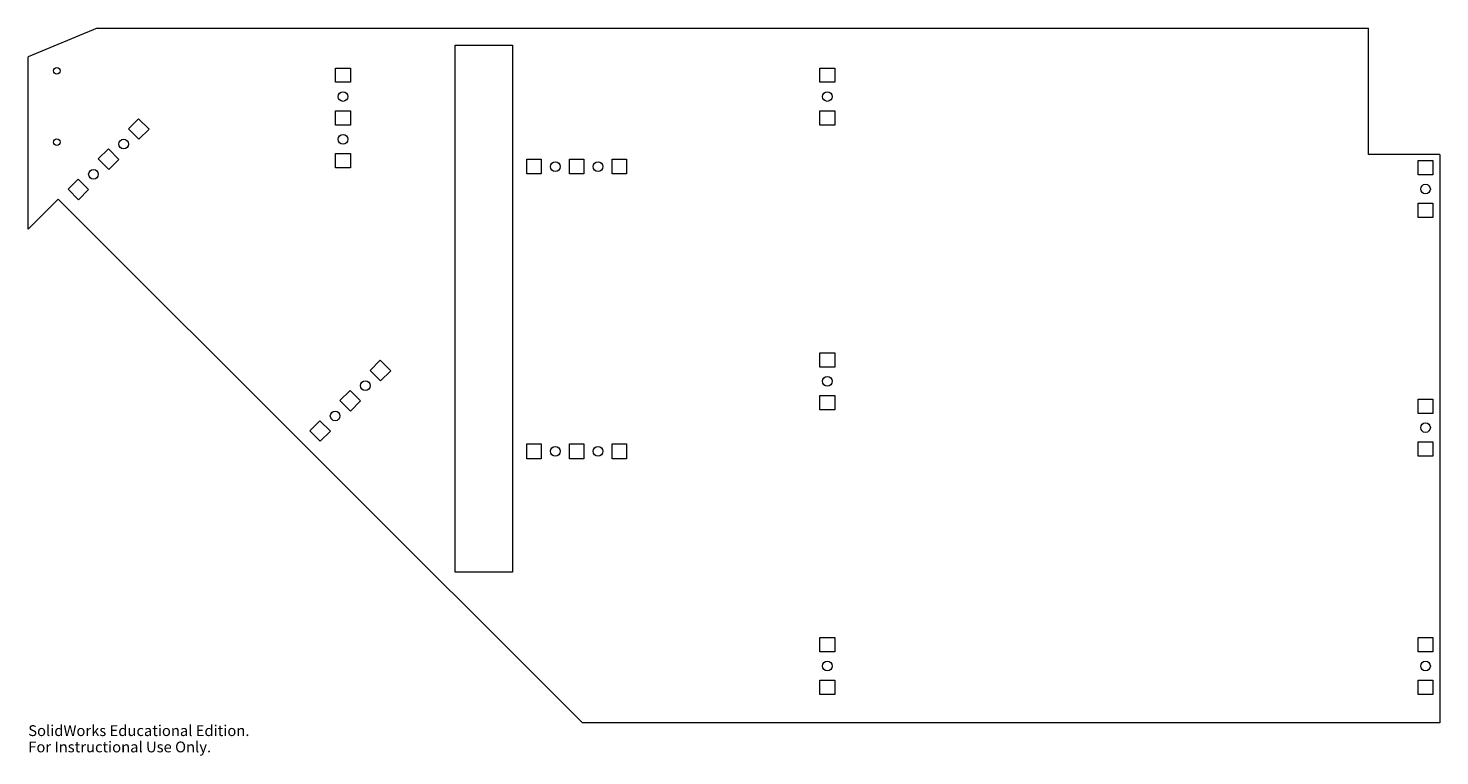
# Model space of a CAD drawing. Units: inches. Extents: x -12.7 to 12.1, y -12.8 to 0.
import ezdxf

# ---------------------------------------------------------------- set-up
doc = ezdxf.new("R2010")
doc.units = ezdxf.units.IN
doc.header["$MEASUREMENT"] = 0
doc.styles.add('SLDTEXTSTYLE0', font='TXT', dxfattribs={"width": 0.7})

msp = doc.modelspace()

# ---------------------------------------------------------------- linework, layer by layer
at = {"color": 7, "linetype": 'Continuous', "lineweight": 15}
for p, q in [((-11.444, 0), (-12.651, -0.5)), ((-11.444, 0), (10.875, 0)), ((10.875, -2.215), (10.875, 0)), ((-5.16, -9.55), (-5.16, -0.3)), ((-5.16, -0.3), (-4.15, -0.3)), ((-4.15, -0.3), (-4.15, -9.55)), ((-12.651, -3.526), (-12.651, -0.5)), ((-7.255, -0.95), (-7.255, -0.7)), ((-7.255, -0.7), (-6.995, -0.7)), ((-6.995, -0.7), (-6.995, -0.95)), ((1.245, -0.95), (1.245, -0.7)), ((1.245, -0.7), (1.505, -0.7)), ((1.505, -0.7), (1.505, -0.95)), ((-6.995, -0.95), (-7.255, -0.95)), ((1.505, -0.95), (1.245, -0.95)), ((-7.255, -1.7), (-7.255, -1.45)), ((-7.255, -1.45), (-6.995, -1.45)), ((-6.995, -1.45), (-6.995, -1.7)), ((1.245, -1.7), (1.245, -1.45)), ((1.245, -1.45), (1.505, -1.45)), ((1.505, -1.45), (1.505, -1.7)), ((-10.891, -1.766), (-10.714, -1.589)), ((-10.714, -1.589), (-10.53, -1.773)), ((-6.995, -1.7), (-7.255, -1.7)), ((1.505, -1.7), (1.245, -1.7)), ((-10.707, -1.95), (-10.891, -1.766)), ((-10.53, -1.773), (-10.707, -1.95)), ((-11.421, -2.296), (-11.245, -2.12)), ((-11.245, -2.12), (-11.061, -2.303)), ((-7.255, -2.45), (-7.255, -2.2)), ((-7.255, -2.2), (-6.995, -2.2)), ((-6.995, -2.2), (-6.995, -2.45)), ((12.125, -2.215), (10.875, -2.215)), ((12.125, -2.215), (12.125, -12.2)), ((-11.238, -2.48), (-11.421, -2.296)), ((-11.061, -2.303), (-11.238, -2.48)), ((-6.995, -2.45), (-7.255, -2.45)), ((-3.9, -2.3), (-3.65, -2.3)), ((-3.9, -2.56), (-3.9, -2.3)), ((-3.65, -2.3), (-3.65, -2.56)), ((-3.15, -2.3), (-2.9, -2.3)), ((-3.15, -2.56), (-3.15, -2.3)), ((-2.9, -2.3), (-2.9, -2.56)), ((-2.4, -2.3), (-2.15, -2.3)), ((-2.4, -2.56), (-2.4, -2.3)), ((-2.15, -2.3), (-2.15, -2.56)), ((11.745, -2.575), (11.745, -2.325)), ((11.745, -2.325), (12.005, -2.325)), ((12.005, -2.325), (12.005, -2.575)), ((-11.952, -2.827), (-11.775, -2.65)), ((-11.775, -2.65), (-11.591, -2.834)), ((-3.65, -2.56), (-3.9, -2.56)), ((-2.9, -2.56), (-3.15, -2.56)), ((-2.15, -2.56), (-2.4, -2.56)), ((12.005, -2.575), (11.745, -2.575)), ((-11.768, -3.011), (-11.952, -2.827)), ((-11.591, -2.834), (-11.768, -3.011)), ((-12.125, -3), (-12.651, -3.526)), ((-2.925, -12.2), (-12.125, -3)), ((11.745, -3.325), (11.745, -3.075)), ((11.745, -3.075), (12.005, -3.075)), ((12.005, -3.075), (12.005, -3.325)), ((12.005, -3.325), (11.745, -3.325)), ((-6.648, -6.009), (-6.472, -5.832)), ((-6.472, -5.832), (-6.288, -6.016)), ((1.245, -5.95), (1.245, -5.7)), ((1.245, -5.7), (1.505, -5.7)), ((1.505, -5.7), (1.505, -5.95)), ((-6.465, -6.193), (-6.648, -6.009)), ((-6.288, -6.016), (-6.465, -6.193)), ((1.505, -5.95), (1.245, -5.95)), ((-7.179, -6.539), (-7.002, -6.362)), ((-7.002, -6.362), (-6.818, -6.546)), ((-6.995, -6.723), (-7.179, -6.539)), ((-6.818, -6.546), (-6.995, -6.723)), ((1.245, -6.7), (1.245, -6.45)), ((1.245, -6.45), (1.505, -6.45)), ((1.505, -6.45), (1.505, -6.7)), ((11.745, -6.763), (11.745, -6.513)), ((11.745, -6.513), (12.005, -6.513)), ((12.005, -6.513), (12.005, -6.763)), ((-7.709, -7.069), (-7.532, -6.893)), ((-7.532, -6.893), (-7.348, -7.076)), ((1.505, -6.7), (1.245, -6.7)), ((12.005, -6.763), (11.745, -6.763)), ((-7.525, -7.253), (-7.709, -7.069)), ((-7.348, -7.076), (-7.525, -7.253)), ((-3.9, -7.3), (-3.65, -7.3)), ((-3.9, -7.56), (-3.9, -7.3)), ((-3.65, -7.3), (-3.65, -7.56)), ((-3.15, -7.3), (-2.9, -7.3)), ((-3.15, -7.56), (-3.15, -7.3)), ((-2.9, -7.3), (-2.9, -7.56)), ((-2.4, -7.3), (-2.15, -7.3)), ((-2.4, -7.56), (-2.4, -7.3)), ((-2.15, -7.3), (-2.15, -7.56)), ((11.745, -7.513), (11.745, -7.263)), ((11.745, -7.263), (12.005, -7.263)), ((12.005, -7.263), (12.005, -7.513)), ((-3.65, -7.56), (-3.9, -7.56)), ((-2.9, -7.56), (-3.15, -7.56)), ((-2.15, -7.56), (-2.4, -7.56)), ((12.005, -7.513), (11.745, -7.513)), ((-4.15, -9.55), (-5.16, -9.55)), ((1.245, -10.95), (1.245, -10.7)), ((1.245, -10.7), (1.505, -10.7)), ((1.505, -10.7), (1.505, -10.95)), ((11.745, -10.95), (11.745, -10.7)), ((11.745, -10.7), (12.005, -10.7)), ((12.005, -10.7), (12.005, -10.95)), ((1.505, -10.95), (1.245, -10.95)), ((12.005, -10.95), (11.745, -10.95)), ((1.245, -11.7), (1.245, -11.45)), ((1.245, -11.45), (1.505, -11.45)), ((1.505, -11.45), (1.505, -11.7)), ((11.745, -11.7), (11.745, -11.45)), ((11.745, -11.45), (12.005, -11.45)), ((12.005, -11.45), (12.005, -11.7)), ((1.505, -11.7), (1.245, -11.7)), ((12.005, -11.7), (11.745, -11.7)), ((12.125, -12.2), (-2.925, -12.2))]:
    msp.add_line(p, q, dxfattribs=at)
for centre, radius in [((-12.151, -0.75), 0.058), ((-7.125, -1.2), 0.0847), ((1.375, -1.2), 0.0847), ((-12.151, -2), 0.058), ((-10.976, -2.035), 0.0847), ((-7.125, -1.95), 0.0848), ((-3.4, -2.43), 0.0848), ((-2.65, -2.43), 0.0848), ((-11.506, -2.565), 0.0847), ((11.875, -2.825), 0.0847), ((-6.733, -6.277), 0.0847), ((1.375, -6.2), 0.0848), ((-7.264, -6.808), 0.0847), ((11.875, -7.013), 0.0847), ((-3.4, -7.43), 0.0847), ((-2.65, -7.43), 0.0847), ((1.375, -11.2), 0.0847), ((11.875, -11.2), 0.0848)]:
    msp.add_circle(centre, radius, dxfattribs=at)

# ---------------------------------------------------------------- texts
at = {"color": 7, "linetype": 'Continuous', "char_height": 0.1903, "attachment_point": 1, "style": 'SLDTEXTSTYLE0'}
for s, insert in [('SolidWorks Educational Edition.', (-12.651, -12.24)), ('For Instructional Use Only.', (-12.651, -12.526))]:
    msp.add_mtext(s, dxfattribs=dict(at, insert=insert))

doc.saveas('drawing.dxf')
